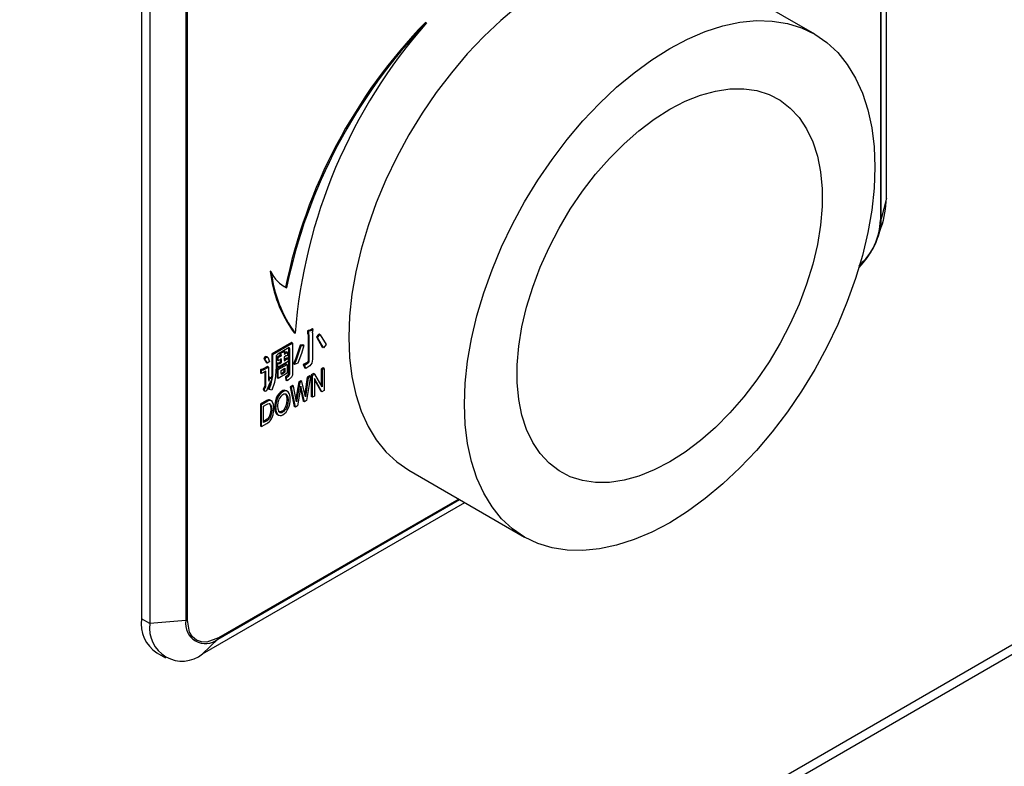
# Model space of a CAD drawing. Extents: x 303 to 6502, y -121 to 4269.
# Drawn here: x 2197 to 2273, y 2172 to 2230 of the extents above; entities that cross this region are included whole.
import ezdxf

# ---------------------------------------------------------------- set-up
doc = ezdxf.new("R2010")
doc.units = 0
doc.header["$LTSCALE"] = 15
doc.layers.get('0').update_dxf_attribs({"linetype": 'CONTINUOUS'})

msp = doc.modelspace()

# ---------------------------------------------------------------- linework, layer by layer
at = {"color": 7, "linetype": 'CONTINUOUS'}
for p, q in [((1337.468, 1640.997), (2478.085, 2299.461)), ((1337.659, 1640.353), (2478.277, 2298.818)), ((2264.158, 2216.194), (2264.158, 2291.567)), ((2263.696, 2289.887), (2263.696, 2214.514)), ((2263.761, 2214.59), (2263.761, 2289.963)), ((2206.393, 2258.974), (2206.393, 2183.601)), ((2209.825, 2258.826), (2209.825, 2183.453)), ((2209.956, 2183.491), (2209.956, 2258.864)), ((2207.046, 2258.597), (2207.046, 2183.224)), ((2258.6, 2228.901), (2249.625, 2234.082)), ((2228.486, 2229.767), (2228.404, 2229.814)), ((2264.158, 2216.194), (2263.761, 2214.59)), ((2263.518, 2213.209), (2263.76, 2213.933)), ((2262.038, 2210.831), (2262.345, 2211.176)), ((2216.451, 2210.483), (2216.37, 2210.53)), ((2217.557, 2209.287), (2217.407, 2209.367)), ((2217.557, 2209.287), (2217.639, 2209.24)), ((2219.613, 2206.067), (2219.445, 2205.97)), ((2219.695, 2206.02), (2219.613, 2206.067)), ((2218.22, 2205.767), (2218.302, 2205.72)), ((2219.319, 2205.946), (2219.276, 2205.922)), ((2219.276, 2205.922), (2219.276, 2205.727)), ((2219.276, 2205.922), (2219.358, 2205.874)), ((2219.276, 2205.727), (2219.319, 2205.605)), ((2219.358, 2205.68), (2219.276, 2205.727)), ((2219.445, 2205.97), (2219.319, 2205.946)), ((2219.4, 2205.899), (2219.319, 2205.946)), ((2219.319, 2205.605), (2219.319, 2203.563)), ((2219.4, 2205.558), (2219.319, 2205.605)), ((2219.4, 2205.899), (2219.358, 2205.874)), ((2219.358, 2205.68), (2219.358, 2205.874)), ((2219.4, 2205.558), (2219.358, 2205.68)), ((2219.526, 2205.923), (2219.4, 2205.899)), ((2219.4, 2203.516), (2219.4, 2205.558)), ((2219.526, 2205.923), (2219.445, 2205.97)), ((2219.695, 2206.02), (2219.526, 2205.923)), ((2219.653, 2205.753), (2219.695, 2206.02)), ((2219.653, 2205.753), (2219.653, 2203.71)), ((2220.119, 2205.63), (2219.95, 2205.435)), ((2219.95, 2205.435), (2220.413, 2204.633)), ((2220.032, 2205.388), (2219.95, 2205.435)), ((2220.032, 2205.388), (2220.2, 2205.583)), ((2220.495, 2204.586), (2220.032, 2205.388)), ((2220.161, 2205.654), (2220.119, 2205.63)), ((2220.119, 2205.63), (2220.2, 2205.583)), ((2220.242, 2205.607), (2220.161, 2205.654)), ((2220.2, 2205.583), (2220.242, 2205.607)), ((2220.242, 2205.607), (2220.706, 2204.853)), ((2218.013, 2204.998), (2216.497, 2204.123)), ((2216.579, 2204.075), (2218.095, 2204.951)), ((2217.842, 2204.61), (2216.958, 2204.1)), ((2217.788, 2204.579), (2217.803, 2204.536)), ((2217.803, 2204.536), (2217.803, 2202.591)), ((2217.884, 2204.489), (2217.803, 2204.536)), ((2217.884, 2204.489), (2217.842, 2204.61)), ((2218.095, 2204.951), (2218.013, 2204.998)), ((2218.095, 2204.951), (2218.095, 2202.471)), ((2218.687, 2204.803), (2218.35, 2203.782)), ((2218.432, 2203.735), (2218.768, 2204.756)), ((2218.897, 2204.827), (2218.687, 2204.803)), ((2218.687, 2204.803), (2218.768, 2204.756)), ((2218.768, 2204.756), (2218.979, 2204.78)), ((2218.979, 2204.78), (2218.811, 2204.148)), ((2218.979, 2204.78), (2218.897, 2204.827)), ((2220.495, 2204.586), (2220.413, 2204.633)), ((2220.706, 2204.853), (2220.495, 2204.586)), ((2215.992, 2203.928), (2215.865, 2203.758)), ((2215.865, 2203.758), (2216.076, 2203.442)), ((2215.947, 2203.711), (2215.865, 2203.758)), ((2215.947, 2203.711), (2216.073, 2203.881)), ((2216.118, 2203.904), (2215.992, 2203.928)), ((2215.992, 2203.928), (2216.073, 2203.881)), ((2216.073, 2203.881), (2216.2, 2203.857)), ((2216.2, 2203.857), (2216.118, 2203.904)), ((2216.2, 2203.857), (2216.326, 2203.541)), ((2216.497, 2204.123), (2216.497, 2202.469)), ((2216.497, 2204.123), (2216.579, 2204.075)), ((2216.579, 2202.422), (2216.579, 2204.075)), ((2216.958, 2204.1), (2216.831, 2203.978)), ((2216.831, 2203.978), (2216.831, 2203.151)), ((2217.171, 2204.025), (2216.918, 2203.879)), ((2216.918, 2203.879), (2216.918, 2203.636)), ((2217, 2203.832), (2216.918, 2203.879)), ((2217, 2203.832), (2217.253, 2203.978)), ((2217, 2203.589), (2217, 2203.832)), ((2217.129, 2204.198), (2217.129, 2204.05)), ((2217.129, 2204.05), (2217.171, 2204.025)), ((2217.21, 2204.002), (2217.129, 2204.05)), ((2217.168, 2204.221), (2217.21, 2204.197)), ((2217.21, 2203.759), (2217.168, 2203.686)), ((2217.253, 2203.978), (2217.171, 2204.025)), ((2217.253, 2204.221), (2217.21, 2204.246)), ((2217.21, 2204.197), (2217.253, 2204.221)), ((2217.21, 2204.002), (2217.21, 2204.197)), ((2217.253, 2203.978), (2217.21, 2204.002)), ((2217.253, 2203.638), (2217.21, 2203.759)), ((2217.253, 2204.221), (2217.379, 2204.246)), ((2217.297, 2204.293), (2217.289, 2204.291)), ((2217.424, 2204.366), (2217.297, 2204.293)), ((2217.379, 2204.246), (2217.297, 2204.293)), ((2217.379, 2204.246), (2217.505, 2204.319)), ((2217.505, 2204.319), (2217.424, 2204.366)), ((2217.505, 2204.319), (2217.463, 2204.1)), ((2217.463, 2204.1), (2217.716, 2204.246)), ((2217.589, 2203.978), (2217.463, 2203.857)), ((2217.463, 2203.857), (2217.463, 2203.613)), ((2217.55, 2203.758), (2217.463, 2203.674)), ((2217.634, 2204.293), (2217.483, 2204.206)), ((2217.676, 2203.831), (2217.55, 2203.758)), ((2217.632, 2203.711), (2217.55, 2203.758)), ((2217.674, 2203.978), (2217.589, 2203.978)), ((2217.632, 2203.711), (2217.758, 2203.784)), ((2217.716, 2204.246), (2217.634, 2204.293)), ((2217.716, 2204.002), (2217.674, 2203.978)), ((2217.758, 2203.784), (2217.676, 2203.831)), ((2217.716, 2204.246), (2217.716, 2204.002)), ((2217.758, 2203.784), (2217.758, 2203.54)), ((2217.884, 2202.544), (2217.884, 2204.489)), ((2218.35, 2203.782), (2218.182, 2203.344)), ((2218.263, 2203.297), (2218.432, 2203.735)), ((2218.432, 2203.735), (2218.35, 2203.782)), ((2218.811, 2204.148), (2218.516, 2203.394)), ((2216.16, 2203.15), (2215.781, 2202.931)), ((2215.863, 2202.884), (2216.242, 2203.103)), ((2216.158, 2203.395), (2215.947, 2203.711)), ((2216.158, 2203.395), (2216.076, 2203.442)), ((2216.326, 2203.541), (2216.158, 2203.395)), ((2216.242, 2203.103), (2216.16, 2203.15)), ((2216.242, 2203.103), (2216.242, 2202.13)), ((2216.831, 2203.151), (2216.789, 2202.398)), ((2216.918, 2203.393), (2216.876, 2203.369)), ((2216.876, 2203.369), (2216.876, 2203.126)), ((2216.958, 2203.322), (2216.876, 2203.369)), ((2216.958, 2203.079), (2216.876, 2203.126)), ((2217, 2203.589), (2216.918, 2203.636)), ((2217.045, 2203.417), (2216.918, 2203.393)), ((2217, 2203.346), (2216.918, 2203.393)), ((2217.592, 2203.344), (2216.918, 2202.955)), ((2217.758, 2203.54), (2216.958, 2203.079)), ((2216.958, 2203.322), (2217, 2203.346)), ((2216.958, 2203.079), (2216.958, 2203.322)), ((2217.168, 2203.686), (2217, 2203.589)), ((2217, 2203.346), (2217.126, 2203.37)), ((2217, 2202.908), (2217.674, 2203.297)), ((2217.171, 2203.539), (2217.045, 2203.417)), ((2217.126, 2203.37), (2217.045, 2203.417)), ((2217.126, 2203.37), (2217.253, 2203.492)), ((2217.17, 2203.689), (2217.171, 2203.685)), ((2217.171, 2203.685), (2217.171, 2203.539)), ((2217.253, 2203.638), (2217.171, 2203.685)), ((2217.253, 2203.492), (2217.171, 2203.539)), ((2217.21, 2202.835), (2217.505, 2203.006)), ((2217.253, 2203.492), (2217.253, 2203.638)), ((2217.463, 2203.613), (2217.505, 2203.589)), ((2217.505, 2203.589), (2217.632, 2203.711)), ((2217.505, 2203.006), (2217.505, 2202.714)), ((2217.674, 2203.297), (2217.592, 2203.344)), ((2217.674, 2203.297), (2217.674, 2202.617)), ((2218.263, 2203.297), (2218.182, 2203.344)), ((2218.516, 2203.394), (2218.263, 2203.297)), ((2219.234, 2203.466), (2218.94, 2203.296)), ((2218.94, 2203.296), (2219.066, 2203.028)), ((2219.021, 2203.249), (2218.94, 2203.296)), ((2219.021, 2203.249), (2219.316, 2203.419)), ((2219.147, 2202.981), (2219.021, 2203.249)), ((2219.147, 2202.981), (2219.066, 2203.028)), ((2219.442, 2203.2), (2219.147, 2202.981)), ((2219.319, 2203.563), (2219.234, 2203.466)), ((2219.316, 2203.419), (2219.234, 2203.466)), ((2219.316, 2203.419), (2219.4, 2203.516)), ((2219.4, 2203.516), (2219.319, 2203.563)), ((2219.611, 2203.394), (2219.442, 2203.2)), ((2219.653, 2203.71), (2219.611, 2203.394)), ((2220.482, 2203.04), (2220.316, 2202.945)), ((2220.563, 2202.993), (2220.398, 2202.897)), ((2220.563, 2202.993), (2220.482, 2203.04)), ((2220.563, 2202.993), (2220.563, 2201.297)), ((2215.655, 2202.907), (2215.613, 2202.883)), ((2215.613, 2202.883), (2215.613, 2202.639)), ((2215.613, 2202.883), (2215.694, 2202.836)), ((2215.694, 2202.592), (2215.613, 2202.639)), ((2215.781, 2202.931), (2215.655, 2202.907)), ((2215.737, 2202.86), (2215.655, 2202.907)), ((2215.694, 2202.836), (2215.737, 2202.86)), ((2215.694, 2202.592), (2215.694, 2202.836)), ((2216.031, 2202.787), (2215.694, 2202.592)), ((2215.737, 2202.86), (2215.863, 2202.884)), ((2215.863, 2202.884), (2215.781, 2202.931)), ((2215.95, 2202.74), (2215.95, 2201.618)), ((2216.031, 2201.571), (2216.031, 2202.787)), ((2216.245, 2202.226), (2216.242, 2202.215)), ((2216.329, 2202.323), (2216.245, 2202.226)), ((2216.326, 2202.179), (2216.245, 2202.226)), ((2216.326, 2202.179), (2216.41, 2202.276)), ((2216.41, 2202.276), (2216.329, 2202.323)), ((2216.41, 2202.276), (2216.495, 2202.13)), ((2216.497, 2202.469), (2216.445, 2202.217)), ((2216.452, 2201.814), (2216.579, 2202.422)), ((2216.579, 2202.422), (2216.497, 2202.469)), ((2216.789, 2202.398), (2216.705, 2201.911)), ((2216.918, 2202.955), (2216.918, 2202.275)), ((2216.918, 2202.955), (2217, 2202.908)), ((2217, 2202.228), (2216.918, 2202.275)), ((2217, 2202.228), (2217, 2202.908)), ((2217.674, 2202.617), (2217, 2202.228)), ((2217.21, 2202.641), (2217.21, 2202.835)), ((2217.253, 2202.519), (2217.21, 2202.641)), ((2217.297, 2202.639), (2217.225, 2202.598)), ((2217.379, 2202.592), (2217.253, 2202.519)), ((2217.424, 2202.761), (2217.297, 2202.639)), ((2217.379, 2202.592), (2217.297, 2202.639)), ((2217.505, 2202.714), (2217.379, 2202.592)), ((2217.424, 2202.958), (2217.424, 2202.761)), ((2217.505, 2202.714), (2217.424, 2202.761)), ((2217.718, 2202.445), (2217.55, 2202.348)), ((2217.55, 2202.348), (2217.55, 2202.25)), ((2217.632, 2202.3), (2217.55, 2202.348)), ((2217.55, 2202.25), (2217.592, 2202.129)), ((2217.632, 2202.203), (2217.55, 2202.25)), ((2217.632, 2202.3), (2217.8, 2202.398)), ((2217.632, 2202.203), (2217.632, 2202.3)), ((2217.803, 2202.591), (2217.718, 2202.445)), ((2217.8, 2202.398), (2217.718, 2202.445)), ((2217.8, 2202.398), (2217.884, 2202.544)), ((2218.011, 2202.325), (2217.8, 2202.106)), ((2217.884, 2202.544), (2217.803, 2202.591)), ((2218.095, 2202.471), (2218.011, 2202.325)), ((2219.238, 2202.322), (2219.047, 2201.029)), ((2219.32, 2202.275), (2219.1, 2200.787)), ((2219.494, 2202.376), (2219.185, 2200.502)), ((2219.413, 2202.423), (2219.238, 2202.322)), ((2219.32, 2202.275), (2219.238, 2202.322)), ((2219.494, 2202.376), (2219.32, 2202.275)), ((2219.494, 2202.376), (2219.413, 2202.423)), ((2219.741, 2202.612), (2219.558, 2202.507)), ((2219.558, 2202.507), (2219.558, 2200.811)), ((2219.558, 2202.507), (2219.639, 2202.46)), ((2219.822, 2202.565), (2219.639, 2202.46)), ((2219.639, 2200.764), (2219.639, 2202.46)), ((2219.822, 2202.565), (2219.741, 2202.612)), ((2220.38, 2201.192), (2219.805, 2202.21)), ((2219.805, 2202.21), (2219.805, 2200.859)), ((2220.398, 2201.562), (2219.822, 2202.565)), ((2220.316, 2202.945), (2220.316, 2201.704)), ((2220.398, 2202.897), (2220.316, 2202.945)), ((2220.398, 2202.897), (2220.398, 2201.562)), ((2215.95, 2201.618), (2215.823, 2201.399)), ((2215.905, 2201.352), (2216.031, 2201.571)), ((2216.031, 2201.571), (2215.95, 2201.618)), ((2216.326, 2201.839), (2216.073, 2201.255)), ((2216.242, 2202.13), (2216.284, 2202.009)), ((2216.371, 2201.861), (2216.245, 2201.497)), ((2216.245, 2201.497), (2216.245, 2201.399)), ((2216.326, 2201.45), (2216.245, 2201.497)), ((2216.284, 2202.009), (2216.326, 2202.179)), ((2216.495, 2202.13), (2216.326, 2201.839)), ((2216.326, 2201.45), (2216.452, 2201.814)), ((2216.326, 2201.352), (2216.326, 2201.45)), ((2216.389, 2201.947), (2216.371, 2201.861)), ((2216.452, 2201.814), (2216.371, 2201.861)), ((2216.705, 2201.911), (2216.495, 2201.304)), ((2217.592, 2202.129), (2217.592, 2202.08)), ((2217.674, 2202.082), (2217.592, 2202.129)), ((2217.674, 2202.033), (2217.592, 2202.08)), ((2217.674, 2202.082), (2217.632, 2202.203)), ((2217.8, 2202.106), (2217.674, 2202.033)), ((2217.674, 2202.033), (2217.674, 2202.082)), ((2218.103, 2201.667), (2217.931, 2201.568)), ((2217.931, 2201.568), (2218.24, 2200.05)), ((2217.931, 2201.568), (2218.012, 2201.52)), ((2218.184, 2201.62), (2218.012, 2201.52)), ((2218.321, 2200.003), (2218.012, 2201.52)), ((2218.184, 2201.62), (2218.103, 2201.667)), ((2218.41, 2200.403), (2218.184, 2201.62)), ((2218.589, 2201.947), (2218.364, 2200.653)), ((2218.671, 2201.9), (2218.41, 2200.403)), ((2218.751, 2201.626), (2218.487, 2200.098)), ((2218.755, 2202.043), (2218.589, 2201.947)), ((2218.671, 2201.9), (2218.589, 2201.947)), ((2218.836, 2201.996), (2218.671, 2201.9)), ((2218.719, 2201.445), (2218.938, 2200.453)), ((2219.02, 2200.406), (2218.751, 2201.626)), ((2218.836, 2201.996), (2218.755, 2202.043)), ((2219.1, 2200.787), (2218.836, 2201.996)), ((2219.805, 2202.113), (2220.299, 2201.239)), ((2215.823, 2201.399), (2215.908, 2201.254)), ((2215.905, 2201.352), (2215.823, 2201.399)), ((2215.989, 2201.206), (2215.905, 2201.352)), ((2215.989, 2201.206), (2215.908, 2201.254)), ((2216.073, 2201.255), (2215.989, 2201.206)), ((2216.326, 2201.352), (2216.245, 2201.399)), ((2216.495, 2201.304), (2216.326, 2201.352)), ((2216.95, 2200.713), (2216.869, 2200.76)), ((2217.359, 2201.18), (2217.278, 2201.227)), ((2217.648, 2200.955), (2217.566, 2201.002)), ((2217.715, 2201.222), (2217.634, 2201.269)), ((2219.639, 2200.764), (2219.558, 2200.811)), ((2219.805, 2200.859), (2219.639, 2200.764)), ((2220.38, 2201.192), (2220.299, 2201.239)), ((2220.563, 2201.297), (2220.38, 2201.192)), ((2216.097, 2200.509), (2215.613, 2200.229)), ((2215.613, 2200.229), (2215.613, 2198.533)), ((2215.613, 2200.229), (2215.694, 2200.182)), ((2216.178, 2200.462), (2215.694, 2200.182)), ((2215.694, 2198.486), (2215.694, 2200.182)), ((2215.86, 2200.061), (2216.094, 2200.196)), ((2215.86, 2198.798), (2215.86, 2200.061)), ((2216.178, 2200.462), (2216.097, 2200.509)), ((2216.398, 2200.214), (2216.317, 2200.262)), ((2216.518, 2200.455), (2216.379, 2200.536)), ((2216.717, 2200.038), (2216.798, 2199.991)), ((2217.65, 2199.98), (2217.569, 2200.027)), ((2217.754, 2200.547), (2217.672, 2200.594)), ((2218.321, 2200.003), (2218.24, 2200.05)), ((2218.487, 2200.098), (2218.321, 2200.003)), ((2219.02, 2200.406), (2218.938, 2200.453)), ((2219.185, 2200.502), (2219.02, 2200.406)), ((2216.403, 2199.281), (2216.321, 2199.328)), ((2216.49, 2199.804), (2216.408, 2199.851)), ((2216.592, 2199.41), (2216.655, 2199.911)), ((2216.869, 2199.472), (2216.939, 2199.429)), ((2216.951, 2199.425), (2216.869, 2199.472)), ((2216.933, 2199.42), (2217.015, 2199.373)), ((2217.358, 2199.628), (2217.277, 2199.675)), ((2215.694, 2198.486), (2215.613, 2198.533)), ((2215.694, 2198.486), (2216.105, 2198.723)), ((2216.017, 2198.983), (2215.86, 2198.893)), ((2216.098, 2198.936), (2215.86, 2198.798)), ((2216.098, 2198.936), (2216.017, 2198.983)), ((2216.305, 2199.1), (2216.223, 2199.147)), ((2227.127, 2195.109), (2236.102, 2189.928)), ((2211.125, 2180.868), (2231.461, 2192.608)), ((2207.046, 2183.224), (2206.393, 2183.601)), ((2209.825, 2183.453), (2207.046, 2183.224)), ((2211.125, 2180.868), (2212.317, 2182.015)), ((2207.588, 2180.959), (2208.241, 2180.582))]:
    msp.add_line(p, q, dxfattribs=at)
at = {"color": 8, "linetype": 'CONTINUOUS'}
for p, q in [((2212.317, 2182.015), (2231.064, 2192.837)), ((2230.998, 2192.875), (2212.349, 2182.109))]:
    msp.add_line(p, q, dxfattribs=at)
at = {"color": 7, "linetype": 'CONTINUOUS', "flags": 128}
for points in [[(2235.614, 2231.094), (2234.258, 2229.965), (2232.935, 2228.718), (2231.652, 2227.365), (2230.421, 2225.914), (2229.251, 2224.377), (2228.15, 2222.766), (2227.126, 2221.092), (2226.189, 2219.369), (2225.344, 2217.61), (2224.598, 2215.827), (2223.957, 2214.036), (2223.426, 2212.248), (2223.008, 2210.479), (2222.708, 2208.741), (2222.527, 2207.047), (2222.466, 2205.411), (2222.527, 2203.845), (2222.708, 2202.36), (2223.008, 2200.969), (2223.426, 2199.681), (2223.957, 2198.507), (2224.598, 2197.455), (2225.344, 2196.534), (2226.189, 2195.75), (2227.126, 2195.11), (2227.127, 2195.109)], [(2247.351, 2191.042), (2245.964, 2190.312), (2244.588, 2189.727), (2243.233, 2189.291), (2241.91, 2189.009), (2240.627, 2188.882), (2239.396, 2188.911), (2238.226, 2189.097), (2237.124, 2189.437), (2236.101, 2189.929), (2235.163, 2190.569), (2234.318, 2191.353), (2233.573, 2192.274), (2232.932, 2193.326), (2232.401, 2194.5), (2231.983, 2195.788), (2231.683, 2197.179), (2231.502, 2198.664), (2231.441, 2200.23), (2231.502, 2201.866), (2231.683, 2203.56), (2231.983, 2205.298), (2232.401, 2207.067), (2232.932, 2208.855), (2233.573, 2210.646), (2234.318, 2212.429), (2235.163, 2214.188), (2236.101, 2215.911), (2237.124, 2217.585), (2238.226, 2219.196), (2239.396, 2220.733), (2240.627, 2222.184), (2241.91, 2223.537), (2243.233, 2224.783), (2244.588, 2225.913), (2245.964, 2226.916), (2247.351, 2227.787), (2248.738, 2228.517), (2250.114, 2229.102), (2251.469, 2229.538), (2252.793, 2229.82), (2254.075, 2229.947), (2255.306, 2229.918), (2256.477, 2229.732), (2257.578, 2229.392), (2258.601, 2228.9), (2259.539, 2228.26), (2260.384, 2227.476), (2261.129, 2226.555), (2261.77, 2225.503), (2262.301, 2224.329), (2262.719, 2223.041), (2263.019, 2221.65), (2263.2, 2220.165), (2263.261, 2218.599), (2263.2, 2216.963), (2263.019, 2215.269), (2262.719, 2213.531), (2262.301, 2211.761), (2261.77, 2209.974), (2261.129, 2208.182), (2260.384, 2206.4), (2259.539, 2204.641), (2258.601, 2202.918), (2257.578, 2201.244), (2256.477, 2199.633), (2255.306, 2198.096), (2254.075, 2196.645), (2252.793, 2195.292), (2251.469, 2194.045), (2250.114, 2192.916), (2248.738, 2191.913), (2247.351, 2191.042)], [(2247.351, 2223.076), (2248.548, 2223.697), (2249.732, 2224.171), (2250.893, 2224.494), (2252.016, 2224.662), (2253.092, 2224.674), (2254.109, 2224.529), (2255.057, 2224.229), (2255.926, 2223.777), (2256.706, 2223.177), (2257.391, 2222.437), (2257.972, 2221.562), (2258.445, 2220.564), (2258.804, 2219.45), (2259.045, 2218.234), (2259.166, 2216.927), (2259.166, 2215.543), (2259.045, 2214.097), (2258.804, 2212.602), (2258.445, 2211.074), (2257.972, 2209.53), (2257.391, 2207.984), (2256.706, 2206.453), (2255.926, 2204.952), (2255.057, 2203.497), (2254.109, 2202.103), (2253.092, 2200.784), (2252.016, 2199.554), (2250.893, 2198.424), (2249.732, 2197.408), (2248.548, 2196.514), (2247.351, 2195.753), (2246.154, 2195.132), (2244.97, 2194.658), (2243.809, 2194.335), (2242.686, 2194.167), (2241.61, 2194.155), (2240.593, 2194.3), (2239.645, 2194.6), (2238.776, 2195.052), (2237.996, 2195.652), (2237.311, 2196.392), (2236.73, 2197.266), (2236.257, 2198.265), (2235.898, 2199.379), (2235.657, 2200.595), (2235.536, 2201.902), (2235.536, 2203.286), (2235.657, 2204.732), (2235.898, 2206.227), (2236.257, 2207.755), (2236.73, 2209.299), (2237.311, 2210.845), (2237.996, 2212.376), (2238.776, 2213.877), (2239.645, 2215.332), (2240.593, 2216.726), (2241.61, 2218.045), (2242.686, 2219.275), (2243.809, 2220.405), (2244.97, 2221.421), (2246.154, 2222.315), (2247.351, 2223.076)], [(2262.05, 2210.87), (2262.224, 2211.044), (2262.345, 2211.176)], [(2216.869, 2200.76), (2216.769, 2200.479), (2216.717, 2200.038)], [(2217.566, 2201.002), (2217.645, 2200.842), (2217.672, 2200.594)], [(2217.648, 2200.955), (2217.727, 2200.794), (2217.754, 2200.547)], [(2216.094, 2200.196), (2216.198, 2200.25), (2216.297, 2200.272)], [(2216.297, 2200.272), (2216.352, 2200.254), (2216.398, 2200.214)], [(2216.317, 2200.262), (2216.385, 2200.106), (2216.408, 2199.851)], [(2216.398, 2200.214), (2216.472, 2200.034), (2216.49, 2199.804)], [(2216.655, 2199.911), (2216.627, 2200.21), (2216.521, 2200.439)], [(2216.951, 2199.425), (2216.85, 2199.601), (2216.798, 2199.991)], [(2216.964, 2200.093), (2216.99, 2200.371), (2217.069, 2200.621)], [(2217.068, 2199.639), (2216.984, 2199.839), (2216.964, 2200.093)], [(2217.672, 2200.594), (2217.646, 2200.29), (2217.569, 2200.027)], [(2217.754, 2200.547), (2217.733, 2200.272), (2217.65, 2199.98)], [(2216.321, 2199.328), (2216.276, 2199.231), (2216.223, 2199.147)], [(2216.403, 2199.281), (2216.358, 2199.184), (2216.305, 2199.1)], [(2216.408, 2199.851), (2216.386, 2199.569), (2216.321, 2199.328)], [(2216.49, 2199.804), (2216.472, 2199.551), (2216.403, 2199.281)], [(2216.422, 2199.012), (2216.518, 2199.195), (2216.592, 2199.41)], [(2217.277, 2199.675), (2217.189, 2199.636), (2217.111, 2199.625), (2217.044, 2199.642), (2217.036, 2199.648)], [(2216.223, 2199.147), (2216.142, 2199.067), (2216.017, 2198.983)], [(2212.349, 2182.109), (2211.468, 2181.794), (2211.035, 2181.803), (2210.657, 2181.941), (2210.349, 2182.2), (2210.124, 2182.571), (2209.956, 2183.491)]]:
    msp.add_lwpolyline(points, dxfattribs=at)
at = {"color": 7, "linetype": 'CONTINUOUS'}
for centre, radius, start, end in [((2258.16, 2200.961), 41.447, 135.88226, 168.41154), ((2258.382, 2200.84), 41.6, 135.94389, 168.3499), ((2259.569, 2202.423), 41.399, 138.66177, 175.43244), ((2256.828, 2216.321), 7.332, 340.9956, 359.01084), ((2259.234, 2214.676), 4.528, 341.09649, 358.90789), ((2263.639, 2214.63), 0.129, 296.29436, 341.9127), ((2258.309, 2214.91), 5.478, 329.56321, 344.48822), ((2258.118, 2214.941), 5.659, 316.81627, 330.26596), ((2226.243, 2211.624), 9.934, 186.32491, 216.13359), ((2226.325, 2211.577), 9.934, 186.32491, 216.13359), ((2218.797, 2211.536), 2.571, 204.17299, 243.23387), ((2218.444, 2200.021), 1.646, 155.15637, 181.0612), ((2217.824, 2200.337), 1.044, 121.53517, 156.12851), ((2217.89, 2200.304), 1.024, 121.19308, 156.4706), ((2217.73, 2200.355), 0.712, 121.34609, 158.12417), ((2217.477, 2200.996), 0.305, 60.10619, 130.76079), ((2217.565, 2200.939), 0.317, 50.60142, 130.40746), ((2217.499, 2200.799), 0.216, 46.25389, 130.38361), ((2217.064, 2200.693), 0.857, 356.31362, 34.95666), ((2216.248, 2200.339), 0.227, 56.2385, 131.7444), ((2216.337, 2200.263), 0.255, 43.9112, 128.64373), ((2217.489, 2199.942), 0.778, 172.94084, 217.23595), ((2216.899, 2200.285), 0.718, 301.73873, 338.89373), ((2216.992, 2200.229), 0.704, 301.37576, 339.2567), ((2216.145, 2200.616), 1.774, 336.03115, 0.69467), ((2217.162, 2199.646), 0.306, 226.377, 309.88869), ((2217.219, 2199.79), 0.213, 224.7192, 310.62299), ((2216.827, 2200.273), 1.013, 301.67073, 338.10488), ((2215.758, 2199.576), 0.724, 298.01002, 319.01208), ((2215.688, 2199.5), 0.882, 298.18544, 326.38196), ((2208.985, 2183.182), 2.626, 170.83227, 237.85557), ((2209.545, 2182.842), 2.528, 171.31486, 308.67468), ((2211.344, 2183.207), 1.539, 170.78512, 309.20413), ((2209.805, 2183.769), 0.316, 273.70265, 298.49827), ((2212.221, 2182.1), 0.129, 318.07922, 3.71592)]:
    msp.add_arc(centre, radius, start, end, dxfattribs=at)
at = {"color": 8, "linetype": 'CONTINUOUS'}
msp.add_arc((2258.859, 2214.604), 4.838, 310.8127, 358.94334, dxfattribs=at)

doc.saveas('drawing.dxf')
